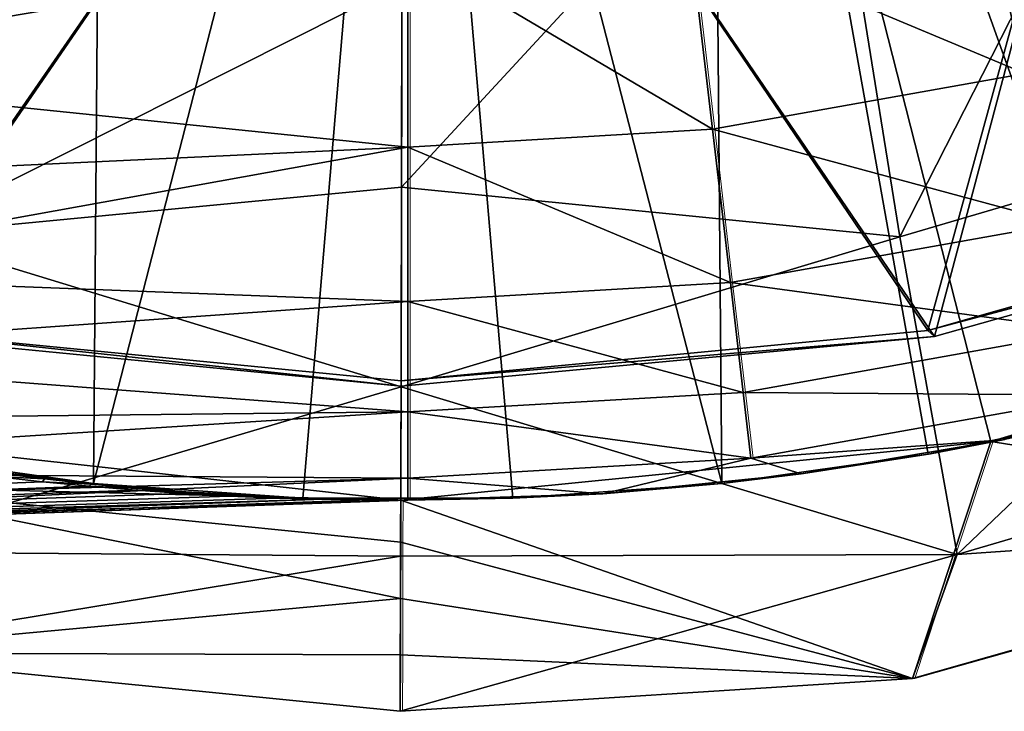
# Model space of a CAD drawing. Units: feet. Extents: x -16.1 to 16.1, y -5.7 to 1.5.
# Drawn here: x -3.1 to -2.8, y -1 to -0.8 of the extents above; entities that cross this region are included whole.
import ezdxf

# ---------------------------------------------------------------- set-up
doc = ezdxf.new("R2010")
doc.units = ezdxf.units.FT
doc.header["$MEASUREMENT"] = 0
for name, color, linetype in [('AFUWA-3-ARPM', 4, 'Continuous'), ('AFUWA-3-BTVL', 11, 'Continuous'), ('AFUWA-P', 2, 'Continuous')]:
    doc.layers.add(name, color=color, linetype=linetype)

# ---------------------------------------------------------------- blocks, each defined once
blk = doc.blocks.new('A$C625A0711')
at = {"color": 0, "linetype": 'Continuous', "lineweight": 0}
for p, q in [((-6.68374, 2.54715), (-6.67616, 2.48231)), ((-6.77666, 2.47645), (-6.77666, 2.54173)), ((-6.77666, 2.47645), (-6.77666, 2.54173)), ((-6.67025, 2.43167), (-6.67616, 2.48231)), ((-6.77666, 2.47645), (-6.77666, 2.42546)), ((-6.77666, 2.47645), (-6.77666, 2.42546)), ((-6.67025, 2.43167), (-6.66601, 2.39545)), ((-6.77666, 2.42546), (-6.77667, 2.389)), ((-6.77667, 2.389), (-6.77666, 2.42546)), ((-6.66348, 2.37376), (-6.66601, 2.39545)), ((-6.77668, 2.36716), (-6.77667, 2.389)), ((-6.77667, 2.389), (-6.77668, 2.36716)), ((-6.64686, 2.36857), (-6.58042, 2.37979)), ((-6.64686, 2.36857), (-6.58042, 2.37979)), ((-6.61015, 2.30097), (-6.58443, 2.37902)), ((-6.60493, 2.37506), (-6.58042, 2.37979)), ((-6.60493, 2.37506), (-6.64686, 2.36857)), ((-6.77668, 2.36716), (-6.77669, 2.35991)), ((-6.77668, 2.36716), (-6.77669, 2.35991)), ((-6.71228, 2.36195), (-6.64686, 2.36857)), ((-6.71228, 2.36195), (-6.64686, 2.36857)), ((-6.6731, 2.3654), (-6.64686, 2.36857)), ((-6.71228, 2.36195), (-6.6731, 2.3654)), ((-6.77669, 2.35991), (-7.70358, 2.32754)), ((-7.20233, 2.34505), (-6.77669, 2.35991)), ((-6.77669, 2.35991), (-7.20233, 2.34505)), ((-6.77901, 2.35983), (-6.77904, 2.34596)), ((-6.77901, 2.35983), (-6.77904, 2.34596)), ((-6.71228, 2.36195), (-6.77669, 2.35991)), ((-6.77669, 2.35991), (-6.71228, 2.36195)), ((-6.74204, 2.36055), (-6.77669, 2.35991)), ((-6.74204, 2.36055), (-6.71228, 2.36195)), ((-6.88105, 2.35626), (-6.77904, 2.34596)), ((-6.88105, 2.35626), (-6.77904, 2.34596)), ((-6.42416, 2.35376), (-6.61015, 2.30097)), ((-6.61015, 2.30097), (-6.42416, 2.35376)), ((-6.77908, 2.32736), (-6.77904, 2.34596)), ((-6.77908, 2.32736), (-6.77904, 2.34596)), ((-6.77912, 2.30876), (-6.77908, 2.32736)), ((-6.77908, 2.32736), (-6.77912, 2.30876)), ((-6.77916, 2.29016), (-6.97294, 2.30948)), ((-6.97294, 2.30948), (-6.77916, 2.29016)), ((-6.77912, 2.30876), (-6.77916, 2.29016)), ((-6.77912, 2.30876), (-6.77916, 2.29016)), ((-6.61015, 2.30097), (-6.77916, 2.29016)), ((-6.61015, 2.30097), (-6.77916, 2.29016)), ((-6.61015, 2.30097), (-6.61015, 2.30097)), ((-6.77916, 2.29016), (-6.77916, 2.29016)), ((-6.77916, 2.29016), (-6.77916, 2.29016))]:
    blk.add_line(p, q, dxfattribs=at)

msp = doc.modelspace()

# ---------------------------------------------------------------- linework, layer by layer
at = {"layer": 'AFUWA-3-ARPM'}
for points in [[(-2.95321, -0.20021, 5.39364), (-3.09923, -0.13935, 5.39364), (-3.3566, -0.89079, 5.39364)], [(-2.95321, -0.20021, 18.59049), (-3.09923, -0.13935, 18.59049), (-3.3566, -0.89079, 18.59049)], [(-2.80692, -0.13999, 5.39364), (-2.95321, -0.20021, 5.39364), (-2.57868, -0.90391, 5.39364)], [(-2.80692, -0.13999, 18.59049), (-2.95321, -0.20021, 18.59049), (-2.57868, -0.90391, 18.59049)], [(-2.80692, -0.13999, 5.39364), (-2.57868, -0.90391, 5.39364), (-2.41024, -0.81432, 5.39364)], [(-2.80692, -0.13999, 18.59049), (-2.57868, -0.90391, 18.59049), (-2.41024, -0.81432, 18.59049)], [(-3.3566, -0.89079, 5.39364), (-3.16199, -0.95495, 5.39364), (-2.95321, -0.20021, 5.39364)], [(-3.3566, -0.89079, 18.59049), (-3.16199, -0.95495, 18.59049), (-2.95321, -0.20021, 18.59049)], [(-2.95491, -0.97777, 5.39364), (-2.95321, -0.20021, 5.39364), (-3.16199, -0.95495, 5.39364)], [(-2.95491, -0.97777, 18.59049), (-2.95321, -0.20021, 18.59049), (-3.16199, -0.95495, 18.59049)], [(-2.76024, -0.9584, 5.39364), (-2.95321, -0.20021, 5.39364), (-2.95491, -0.97777, 5.39364)], [(-2.76024, -0.9584, 18.59049), (-2.95321, -0.20021, 18.59049), (-2.95491, -0.97777, 18.59049)], [(-2.57868, -0.90391, 5.39364), (-2.95321, -0.20021, 5.39364), (-2.76024, -0.9584, 5.39364)], [(-2.57868, -0.90391, 18.59049), (-2.95321, -0.20021, 18.59049), (-2.76024, -0.9584, 18.59049)], [(-3.19157, -0.94837, 5.49364), (-3.14995, -0.53567, 5.49364), (-3.05306, -0.56163, 5.49364)], [(-3.19157, -0.94837, 18.69049), (-3.14995, -0.53567, 18.69049), (-3.05306, -0.56163, 18.69049)], [(-2.71385, -0.94833, 5.49364), (-2.85246, -0.56163, 5.49364), (-2.75556, -0.53567, 5.49364)], [(-2.71385, -0.94833, 18.69049), (-2.85246, -0.56163, 18.69049), (-2.75556, -0.53567, 18.69049)], [(-3.12452, -0.96269, 5.49364), (-3.19157, -0.94837, 5.49364), (-3.05306, -0.56163, 5.49364)], [(-3.12452, -0.96269, 18.69049), (-3.19157, -0.94837, 18.69049), (-3.05306, -0.56163, 18.69049)], [(-3.05626, -0.97231, 5.49364), (-3.12452, -0.96269, 5.49364), (-3.05306, -0.56163, 5.49364)], [(-3.05626, -0.97231, 18.69049), (-3.12452, -0.96269, 18.69049), (-3.05306, -0.56163, 18.69049)], [(-3.05626, -0.97231, 5.49364), (-3.05306, -0.56163, 5.49364), (-2.95276, -0.57042, 5.49364)], [(-3.05626, -0.97231, 18.69049), (-3.05306, -0.56163, 18.69049), (-2.95276, -0.57042, 18.69049)], [(-2.849, -0.97227, 5.49364), (-2.95276, -0.57042, 5.49364), (-2.85246, -0.56163, 5.49364)], [(-2.849, -0.97227, 18.69049), (-2.95276, -0.57042, 18.69049), (-2.85246, -0.56163, 18.69049)], [(-2.85246, -0.56163, 5.49364), (-2.71385, -0.94833, 5.49364), (-2.78083, -0.96262, 5.49364)], [(-2.78083, -0.96262, 5.49364), (-2.849, -0.97227, 5.49364), (-2.85246, -0.56163, 5.49364)], [(-2.85246, -0.56163, 18.69049), (-2.71385, -0.94833, 18.69049), (-2.78083, -0.96262, 18.69049)], [(-2.78083, -0.96262, 18.69049), (-2.849, -0.97227, 18.69049), (-2.85246, -0.56163, 18.69049)], [(-2.98726, -0.97716, 5.49364), (-3.05626, -0.97231, 5.49364), (-2.95276, -0.57042, 5.49364)], [(-2.98726, -0.97716, 18.69049), (-3.05626, -0.97231, 18.69049), (-2.95276, -0.57042, 18.69049)], [(-2.98726, -0.97716, 5.49364), (-2.95276, -0.57042, 5.49364), (-2.91794, -0.97712, 5.49364)], [(-2.98726, -0.97716, 18.69049), (-2.95276, -0.57042, 18.69049), (-2.91794, -0.97712, 18.69049)], [(-2.91794, -0.97712, 5.49364), (-2.95276, -0.57042, 5.49364), (-2.849, -0.97227, 5.49364)], [(-2.91794, -0.97712, 18.69049), (-2.95276, -0.57042, 18.69049), (-2.849, -0.97227, 18.69049)], [(-2.81688, -0.72527, 3.2929), (-2.68704, -0.68809, 3.2929), (-2.79026, -0.89092, 3.33138)], [(-2.81688, -0.72527, 16.48975), (-2.68704, -0.68809, 16.48975), (-2.79026, -0.89092, 16.52824)], [(-2.79026, -0.89092, 3.33138), (-2.68704, -0.68809, 3.2929), (-2.60383, -0.83612, 3.33138)], [(-2.79026, -0.89092, 16.52824), (-2.68704, -0.68809, 16.48975), (-2.60383, -0.83612, 16.52824)], [(-3.11917, -0.8902, 3.33138), (-3.09276, -0.72678, 3.2929), (-2.95453, -0.80732, 3.30583)], [(-3.11917, -0.8902, 16.52824), (-3.09276, -0.72678, 16.48975), (-2.95453, -0.80732, 16.50268)], [(-2.95453, -0.80732, 3.30583), (-2.81688, -0.72527, 3.2929), (-2.95468, -0.87452, 3.32275)], [(-2.79026, -0.89092, 3.33138), (-2.95468, -0.87452, 3.32275), (-2.81688, -0.72527, 3.2929)], [(-2.95453, -0.80732, 16.50268), (-2.81688, -0.72527, 16.48975), (-2.95468, -0.87452, 16.5196)], [(-2.79026, -0.89092, 16.52824), (-2.95468, -0.87452, 16.5196), (-2.81688, -0.72527, 16.48975)], [(-2.76416, -0.77347, 7.78153), (-2.85964, -0.79052, 7.78153), (-2.74882, -0.83692, 7.52523)], [(-2.76416, -0.77347, 20.97838), (-2.85964, -0.79052, 20.97838), (-2.74882, -0.83692, 20.72208)], [(-2.74882, -0.83692, 7.52523), (-2.64517, -0.80488, 7.52523), (-2.76416, -0.77347, 7.78153)], [(-2.74882, -0.83692, 20.72208), (-2.64517, -0.80488, 20.72208), (-2.76416, -0.77347, 20.97838)], [(-2.85206, -0.85536, 7.52523), (-2.85964, -0.79052, 7.78153), (-2.95256, -0.79595, 7.78153)], [(-2.85206, -0.85536, 20.72208), (-2.85964, -0.79052, 20.97838), (-2.95256, -0.79595, 20.97838)], [(-2.85206, -0.85536, 7.52523), (-2.74882, -0.83692, 7.52523), (-2.85964, -0.79052, 7.78153)], [(-2.85206, -0.85536, 20.72208), (-2.74882, -0.83692, 20.72208), (-2.85964, -0.79052, 20.97838)], [(-3.19402, -0.83654, 7.66369), (-2.95256, -0.79595, 7.78153), (-3.21878, -0.79368, 7.82283)], [(-3.19402, -0.83654, 20.86054), (-2.95256, -0.79595, 20.97838), (-3.21878, -0.79368, 21.01968)], [(-2.95256, -0.86123, 7.52523), (-2.95256, -0.79595, 7.78153), (-3.19402, -0.83654, 7.66369)], [(-2.95256, -0.86123, 20.72208), (-2.95256, -0.79595, 20.97838), (-3.19402, -0.83654, 20.86054)], [(-2.95256, -0.86123, 7.52523), (-2.85206, -0.85536, 7.52523), (-2.95256, -0.79595, 7.78153)], [(-2.95256, -0.86123, 20.72208), (-2.85206, -0.85536, 20.72208), (-2.95256, -0.79595, 20.97838)], [(-2.95468, -0.87452, 3.32275), (-3.11917, -0.8902, 3.33138), (-2.95453, -0.80732, 3.30583)], [(-2.95468, -0.87452, 16.5196), (-3.11917, -0.8902, 16.52824), (-2.95453, -0.80732, 16.50268)], [(-3.18259, -0.87209, 7.51343), (-2.95256, -0.86123, 7.52523), (-3.19402, -0.83654, 7.66369)], [(-3.18259, -0.87209, 20.71028), (-2.95256, -0.86123, 20.72208), (-3.19402, -0.83654, 20.86054)], [(-2.73683, -0.88648, 7.26551), (-2.74882, -0.83692, 7.52523), (-2.85206, -0.85536, 7.52523)], [(-2.73683, -0.88648, 20.46236), (-2.74882, -0.83692, 20.72208), (-2.85206, -0.85536, 20.72208)], [(-2.79026, -0.89092, 3.33138), (-2.60383, -0.83612, 3.33138), (-2.77128, -0.99572, 3.37701)], [(-2.79026, -0.89092, 16.52824), (-2.60383, -0.83612, 16.52824), (-2.77128, -0.99572, 16.57386)], [(-2.56308, -0.93453, 3.37701), (-2.77128, -0.99572, 3.37701), (-2.60383, -0.83612, 3.33138)], [(-2.56308, -0.93453, 16.57386), (-2.77128, -0.99572, 16.57386), (-2.60383, -0.83612, 16.52824)], [(-2.95256, -0.86123, 7.52523), (-2.84614, -0.90601, 7.26551), (-2.85206, -0.85536, 7.52523)], [(-2.95256, -0.86123, 20.72208), (-2.84614, -0.90601, 20.46236), (-2.85206, -0.85536, 20.72208)], [(-2.84614, -0.90601, 7.26551), (-2.73683, -0.88648, 7.26551), (-2.85206, -0.85536, 7.52523)], [(-2.84614, -0.90601, 20.46236), (-2.73683, -0.88648, 20.46236), (-2.85206, -0.85536, 20.72208)], [(-3.1855, -0.90332, 7.36183), (-2.95256, -0.86123, 7.52523), (-3.18259, -0.87209, 7.51343)], [(-2.95256, -0.91222, 7.26551), (-2.95256, -0.86123, 7.52523), (-3.1855, -0.90332, 7.36183)], [(-3.1855, -0.90332, 20.55868), (-2.95256, -0.86123, 20.72208), (-3.18259, -0.87209, 20.71028)], [(-2.95256, -0.91222, 20.46236), (-2.95256, -0.86123, 20.72208), (-3.1855, -0.90332, 20.55868)], [(-2.95256, -0.91222, 7.26551), (-2.84614, -0.90601, 7.26551), (-2.95256, -0.86123, 7.52523)], [(-2.95256, -0.91222, 20.46236), (-2.84614, -0.90601, 20.46236), (-2.95256, -0.86123, 20.72208)], [(-2.95483, -0.94042, 3.34367), (-3.11917, -0.8902, 3.33138), (-2.95468, -0.87452, 3.32275)], [(-2.95483, -0.94042, 16.54052), (-3.11917, -0.8902, 16.52824), (-2.95468, -0.87452, 16.5196)], [(-2.95468, -0.87452, 3.32275), (-2.79026, -0.89092, 3.33138), (-2.95483, -0.94042, 3.34367)], [(-2.95468, -0.87452, 16.5196), (-2.79026, -0.89092, 16.52824), (-2.95483, -0.94042, 16.54052)], [(-2.84614, -0.90601, 7.26551), (-2.72826, -0.92193, 7.00356), (-2.73683, -0.88648, 7.26551)], [(-2.84614, -0.90601, 20.46236), (-2.72826, -0.92192, 20.20041), (-2.73683, -0.88648, 20.46236)], [(-2.95483, -0.94042, 3.34367), (-3.13861, -0.99492, 3.37701), (-3.11917, -0.8902, 3.33138)], [(-2.95483, -0.94042, 16.54052), (-3.13861, -0.99492, 16.57386), (-3.11917, -0.8902, 16.52824)], [(-2.77128, -0.99572, 3.37701), (-2.95483, -0.94042, 3.34367), (-2.79026, -0.89092, 3.33138)], [(-2.77128, -0.99572, 16.57386), (-2.95483, -0.94042, 16.54052), (-2.79026, -0.89092, 16.52824)], [(-2.95256, -0.91222, 7.26551), (-3.1855, -0.90332, 7.36183), (-3.20097, -0.92989, 7.21043)], [(-2.95256, -0.91222, 20.46236), (-3.1855, -0.90332, 20.55868), (-3.20097, -0.92989, 20.40728)], [(-2.95256, -0.91222, 7.26551), (-2.84191, -0.94223, 7.00356), (-2.84614, -0.90601, 7.26551)], [(-2.95256, -0.91222, 20.46236), (-2.84191, -0.94223, 20.20041), (-2.84614, -0.90601, 20.46236)], [(-2.84191, -0.94223, 7.00356), (-2.72826, -0.92193, 7.00356), (-2.84614, -0.90601, 7.26551)], [(-2.84191, -0.94223, 20.20041), (-2.72826, -0.92192, 20.20041), (-2.84614, -0.90601, 20.46236)], [(-2.60005, -0.98392, 3.42513), (-2.57868, -0.90391, 5.39364), (-2.76024, -0.9584, 5.39364)], [(-2.60005, -0.98392, 16.62199), (-2.57868, -0.90391, 18.59049), (-2.76024, -0.9584, 18.59049)], [(-2.95257, -0.94868, 7.00356), (-2.95256, -0.91222, 7.26551), (-3.20097, -0.92989, 7.21043)], [(-2.95257, -0.94868, 20.20041), (-2.95256, -0.91222, 20.46236), (-3.20097, -0.92989, 20.40728)], [(-2.95257, -0.94868, 7.00356), (-2.84191, -0.94223, 7.00356), (-2.95256, -0.91222, 7.26551)], [(-2.95257, -0.94868, 20.20041), (-2.84191, -0.94223, 20.20041), (-2.95256, -0.91222, 20.46236)], [(-2.84191, -0.94223, 20.20041), (-2.72313, -0.94315, 19.93747), (-2.72826, -0.92192, 20.20041)], [(-2.84191, -0.94223, 7.00356), (-2.72313, -0.94315, 6.74062), (-2.72826, -0.92193, 7.00356)], [(-2.95257, -0.94868, 7.00356), (-3.20097, -0.92989, 7.21043), (-3.22749, -0.95166, 7.06067)], [(-2.95257, -0.94868, 20.20041), (-3.20097, -0.92989, 20.40728), (-3.22749, -0.95166, 20.25752)], [(-2.77128, -0.99572, 3.37701), (-2.56308, -0.93453, 3.37701), (-2.60005, -0.98392, 3.42513)], [(-2.77128, -0.99572, 16.57386), (-2.56308, -0.93453, 16.57386), (-2.60005, -0.98392, 16.62199)], [(-3.13861, -0.99492, 3.37701), (-2.95483, -0.94042, 3.34367), (-2.95495, -0.99627, 3.38097)], [(-3.13861, -0.99492, 16.57386), (-2.95483, -0.94042, 16.54052), (-2.95495, -0.99626, 16.57783)], [(-2.95483, -0.94042, 3.34367), (-2.77128, -0.99572, 3.37701), (-2.95495, -0.99627, 3.38097)], [(-2.95483, -0.94042, 16.54052), (-2.77128, -0.99572, 16.57386), (-2.95495, -0.99626, 16.57783)], [(-2.95257, -0.94868, 7.00356), (-2.83938, -0.96392, 6.74062), (-2.84191, -0.94223, 7.00356)], [(-2.95257, -0.94868, 20.20041), (-2.83938, -0.96392, 19.93747), (-2.84191, -0.94223, 20.20041)], [(-2.83938, -0.96392, 6.74062), (-2.72313, -0.94315, 6.74062), (-2.84191, -0.94223, 7.00356)], [(-2.83938, -0.96392, 19.93747), (-2.72313, -0.94315, 19.93747), (-2.84191, -0.94223, 20.20041)], [(-2.71385, -0.94833, 5.49364), (-2.68942, -0.94181, 6.47789), (-2.75631, -0.95788, 6.47789)], [(-2.75631, -0.95788, 6.47789), (-2.68942, -0.94181, 6.47789), (-2.72313, -0.94315, 6.74062)], [(-2.71385, -0.94833, 18.69049), (-2.68942, -0.94181, 19.67474), (-2.75631, -0.95788, 19.67474)], [(-2.75631, -0.95788, 19.67474), (-2.68942, -0.94181, 19.67474), (-2.72313, -0.94315, 19.93747)], [(-2.72313, -0.94315, 6.74062), (-2.83938, -0.96392, 6.74062), (-2.75631, -0.95788, 6.47789)], [(-2.72313, -0.94315, 19.93747), (-2.83938, -0.96392, 19.93747), (-2.75631, -0.95788, 19.67474)], [(-3.26246, -0.96831, 6.9176), (-2.95257, -0.94868, 7.00356), (-3.22749, -0.95166, 7.06067)], [(-3.26246, -0.96831, 6.9176), (-2.95257, -0.97052, 6.74062), (-2.95257, -0.94868, 7.00356)], [(-3.26246, -0.96831, 20.11445), (-2.95257, -0.94868, 20.20041), (-3.22749, -0.95166, 20.25752)], [(-3.26246, -0.96831, 20.11445), (-2.95257, -0.97052, 19.93747), (-2.95257, -0.94868, 20.20041)], [(-2.83938, -0.96392, 6.74062), (-2.95257, -0.94868, 7.00356), (-2.95257, -0.97052, 6.74062)], [(-2.83938, -0.96392, 19.93747), (-2.95257, -0.94868, 20.20041), (-2.95257, -0.97052, 19.93747)], [(-2.78083, -0.96262, 5.49364), (-2.71385, -0.94833, 5.49364), (-2.75631, -0.95788, 6.47789)], [(-2.78083, -0.96262, 18.69049), (-2.71385, -0.94833, 18.69049), (-2.75631, -0.95788, 19.67474)], [(-3.13869, -0.97316, 4.99994), (-2.95491, -0.97777, 5.39364), (-3.16199, -0.95495, 5.39364)], [(-3.13869, -0.97316, 18.19679), (-2.95491, -0.97777, 18.59049), (-3.16199, -0.95495, 18.59049)], [(-2.95491, -0.97777, 5.39364), (-2.78605, -1.03671, 3.42513), (-2.76024, -0.9584, 5.39364)], [(-2.95491, -0.97777, 18.59049), (-2.78605, -1.03671, 16.62199), (-2.76024, -0.9584, 18.59049)], [(-2.83938, -0.96392, 6.74062), (-2.82276, -0.9691, 6.47789), (-2.75631, -0.95788, 6.47789)], [(-2.83938, -0.96392, 19.93747), (-2.82276, -0.9691, 19.67474), (-2.75631, -0.95788, 19.67474)], [(-2.75631, -0.95788, 6.47789), (-2.82276, -0.9691, 6.47789), (-2.78083, -0.96262, 5.49364)], [(-2.75631, -0.95788, 19.67474), (-2.82276, -0.9691, 19.67474), (-2.78083, -0.96262, 18.69049)], [(-2.60005, -0.98392, 3.42513), (-2.76024, -0.9584, 5.39364), (-2.78605, -1.03671, 3.42513)], [(-2.60005, -0.98392, 16.62199), (-2.76024, -0.9584, 18.59049), (-2.78605, -1.03671, 16.62199)], [(-3.12452, -0.96269, 5.49364), (-3.05626, -0.97231, 5.49364), (-3.08723, -0.96854, 5.65493)], [(-3.12452, -0.96269, 18.69049), (-3.05626, -0.97231, 18.69049), (-3.08723, -0.96854, 18.85178)], [(-2.88818, -0.97573, 6.47789), (-2.83938, -0.96392, 6.74062), (-2.95257, -0.97052, 6.74062)], [(-2.88818, -0.97573, 19.67474), (-2.83938, -0.96392, 19.93747), (-2.95257, -0.97052, 19.93747)], [(-2.82276, -0.9691, 6.47789), (-2.83938, -0.96392, 6.74062), (-2.88818, -0.97573, 6.47789)], [(-2.82276, -0.9691, 19.67474), (-2.83938, -0.96392, 19.93747), (-2.88818, -0.97573, 19.67474)], [(-2.78083, -0.96262, 5.49364), (-2.82276, -0.9691, 6.47789), (-2.849, -0.97227, 5.49364)], [(-2.78083, -0.96262, 18.69049), (-2.82276, -0.9691, 19.67474), (-2.849, -0.97227, 18.69049)], [(-4.00721, -1.00905, 5.70591), (-3.08868, -0.97001, 5.66025), (-3.07319, -0.97174, 5.66347)], [(-4.00721, -1.00905, 18.90276), (-3.08868, -0.97001, 18.8571), (-3.07319, -0.97174, 18.86033)], [(-2.95259, -0.97777, 6.47789), (-2.95257, -0.97052, 6.74062), (-3.36129, -0.98973, 6.62606)], [(-3.30705, -0.98102, 6.77271), (-3.36129, -0.98973, 6.62606), (-2.95257, -0.97052, 6.74062)], [(-2.95259, -0.97777, 19.67474), (-2.95257, -0.97052, 19.93747), (-3.36129, -0.98973, 19.82292)], [(-3.30705, -0.98102, 19.96956), (-3.36129, -0.98973, 19.82292), (-2.95257, -0.97052, 19.93747)], [(-2.95257, -0.97052, 6.74062), (-3.26246, -0.96831, 6.9176), (-3.30705, -0.98102, 6.77271)], [(-2.95257, -0.97052, 19.93747), (-3.26246, -0.96831, 20.11445), (-3.30705, -0.98102, 19.96956)], [(-3.08868, -0.97001, 5.66025), (-3.08792, -0.96887, 5.65771), (-3.07251, -0.97081, 5.66114)], [(-3.08868, -0.97001, 18.8571), (-3.08792, -0.96887, 18.85456), (-3.07251, -0.97081, 18.85799)], [(-3.07251, -0.97081, 5.66114), (-3.07319, -0.97174, 5.66347), (-3.08868, -0.97001, 5.66025)], [(-3.07251, -0.97081, 18.85799), (-3.07319, -0.97174, 18.86033), (-3.08868, -0.97001, 18.8571)], [(-3.08723, -0.96854, 5.65493), (-3.07187, -0.97054, 5.65863), (-3.08792, -0.96887, 5.65771)], [(-3.08723, -0.96854, 18.85178), (-3.07187, -0.97054, 18.85548), (-3.08792, -0.96887, 18.85456)], [(-3.07187, -0.97054, 5.65863), (-3.07251, -0.97081, 5.66114), (-3.08792, -0.96887, 5.65771)], [(-3.07187, -0.97054, 18.85548), (-3.07251, -0.97081, 18.85799), (-3.08792, -0.96887, 18.85456)], [(-3.05626, -0.97231, 5.49364), (-3.07187, -0.97054, 5.65863), (-3.08723, -0.96854, 5.65493)], [(-3.05626, -0.97231, 18.69049), (-3.07187, -0.97054, 18.85548), (-3.08723, -0.96854, 18.85178)], [(-3.07319, -0.97174, 5.66347), (-3.07251, -0.97081, 5.66114), (-3.05709, -0.9725, 5.66469)], [(-3.07319, -0.97174, 18.86033), (-3.07251, -0.97081, 18.85799), (-3.05709, -0.9725, 18.86154)], [(-3.05651, -0.97229, 5.66244), (-3.07251, -0.97081, 5.66114), (-3.07187, -0.97054, 5.65863)], [(-3.05651, -0.97229, 18.85929), (-3.07251, -0.97081, 18.85799), (-3.07187, -0.97054, 18.85548)], [(-3.05709, -0.9725, 5.66469), (-3.07251, -0.97081, 5.66114), (-3.05651, -0.97229, 5.66244)], [(-3.05709, -0.9725, 18.86154), (-3.07251, -0.97081, 18.85799), (-3.05651, -0.97229, 18.85929)], [(-3.05651, -0.97229, 5.66244), (-3.07187, -0.97054, 5.65863), (-3.05626, -0.97231, 5.49364)], [(-3.05651, -0.97229, 18.85929), (-3.07187, -0.97054, 18.85548), (-3.05626, -0.97231, 18.69049)], [(-2.88818, -0.97573, 6.47789), (-2.95257, -0.97052, 6.74062), (-2.95259, -0.97777, 6.47789)], [(-2.88818, -0.97573, 19.67474), (-2.95257, -0.97052, 19.93747), (-2.95259, -0.97777, 19.67474)], [(-2.88818, -0.97573, 6.47789), (-2.849, -0.97227, 5.49364), (-2.82276, -0.9691, 6.47789)], [(-2.88818, -0.97573, 19.67474), (-2.849, -0.97227, 18.69049), (-2.82276, -0.9691, 19.67474)], [(-3.07319, -0.97174, 5.66347), (-3.0577, -0.97325, 5.66681), (-4.00721, -1.00905, 5.70591)], [(-3.07319, -0.97174, 18.86033), (-3.0577, -0.97325, 18.86366), (-4.00721, -1.00905, 18.90276)], [(-4.00721, -1.00905, 5.70591), (-3.0577, -0.97325, 5.66681), (-3.04222, -0.97455, 5.67025)], [(-4.00721, -1.00905, 18.90276), (-3.0577, -0.97325, 18.86366), (-3.04222, -0.97455, 18.8671)], [(-3.04222, -0.97455, 5.67025), (-3.02674, -0.97562, 5.6738), (-4.00721, -1.00905, 5.70591)], [(-3.04222, -0.97455, 18.8671), (-3.02674, -0.97562, 18.87065), (-4.00721, -1.00905, 18.90276)], [(-2.95498, -1.01032, 4.475), (-3.13869, -0.97316, 4.99994), (-3.14884, -1.02819, 3.42513)], [(-2.95498, -1.01032, 17.67185), (-3.13869, -0.97316, 18.19679), (-3.14884, -1.02819, 16.62199)], [(-3.13869, -0.97316, 4.99994), (-2.95494, -0.99172, 4.99994), (-2.95491, -0.97777, 5.39364)], [(-2.95498, -1.01032, 4.475), (-2.95494, -0.99172, 4.99994), (-3.13869, -0.97316, 4.99994)], [(-3.13869, -0.97316, 18.19679), (-2.95494, -0.99172, 18.19679), (-2.95491, -0.97777, 18.59049)], [(-2.95498, -1.01032, 17.67185), (-2.95494, -0.99172, 18.19679), (-3.13869, -0.97316, 18.19679)], [(-3.05709, -0.9725, 5.66469), (-3.0577, -0.97325, 5.66681), (-3.07319, -0.97174, 5.66347)], [(-3.05709, -0.9725, 18.86154), (-3.0577, -0.97325, 18.86366), (-3.07319, -0.97174, 18.86033)], [(-3.0577, -0.97325, 5.66681), (-3.05709, -0.9725, 5.66469), (-3.04168, -0.97396, 5.66836)], [(-3.0577, -0.97325, 18.86366), (-3.05709, -0.9725, 18.86154), (-3.04168, -0.97396, 18.86521)], [(-3.0577, -0.97325, 5.66681), (-3.04168, -0.97396, 5.66836), (-3.04222, -0.97455, 5.67025)], [(-3.0577, -0.97325, 18.86366), (-3.04168, -0.97396, 18.86521), (-3.04222, -0.97455, 18.8671)], [(-3.04115, -0.97379, 5.66638), (-3.05709, -0.9725, 5.66469), (-3.05651, -0.97229, 5.66244)], [(-3.04115, -0.97379, 18.86323), (-3.05709, -0.9725, 18.86154), (-3.05651, -0.97229, 18.85929)], [(-3.05709, -0.9725, 5.66469), (-3.04115, -0.97379, 5.66638), (-3.04168, -0.97396, 5.66836)], [(-3.05709, -0.9725, 18.86154), (-3.04115, -0.97379, 18.86323), (-3.04168, -0.97396, 18.86521)], [(-3.04115, -0.97379, 5.66638), (-3.05651, -0.97229, 5.66244), (-3.05626, -0.97231, 5.49364)], [(-3.04115, -0.97379, 18.86323), (-3.05651, -0.97229, 18.85929), (-3.05626, -0.97231, 18.69049)], [(-3.0258, -0.97506, 5.67044), (-3.04115, -0.97379, 5.66638), (-3.05626, -0.97231, 5.49364)], [(-3.05626, -0.97231, 5.49364), (-2.98726, -0.97716, 5.49364), (-3.0258, -0.97506, 5.67044)], [(-3.0258, -0.97506, 18.86729), (-3.04115, -0.97379, 18.86323), (-3.05626, -0.97231, 18.69049)], [(-3.05626, -0.97231, 18.69049), (-2.98726, -0.97716, 18.69049), (-3.0258, -0.97506, 18.86729)], [(-3.04222, -0.97455, 5.67025), (-3.04168, -0.97396, 5.66836), (-3.02627, -0.97518, 5.67214)], [(-3.04222, -0.97455, 18.8671), (-3.04168, -0.97396, 18.86521), (-3.02627, -0.97518, 18.869)], [(-3.02627, -0.97518, 5.67214), (-3.02674, -0.97562, 5.6738), (-3.04222, -0.97455, 5.67025)], [(-3.02627, -0.97518, 18.869), (-3.02674, -0.97562, 18.87065), (-3.04222, -0.97455, 18.8671)], [(-3.04115, -0.97379, 5.66638), (-3.0258, -0.97506, 5.67044), (-3.04168, -0.97396, 5.66836)], [(-3.04115, -0.97379, 18.86323), (-3.0258, -0.97506, 18.86729), (-3.04168, -0.97396, 18.86521)], [(-3.0258, -0.97506, 5.67044), (-3.02627, -0.97518, 5.67214), (-3.04168, -0.97396, 5.66836)], [(-3.0258, -0.97506, 18.86729), (-3.02627, -0.97518, 18.869), (-3.04168, -0.97396, 18.86521)], [(-2.88818, -0.97573, 6.47789), (-2.91794, -0.97712, 5.49364), (-2.849, -0.97227, 5.49364)], [(-2.88818, -0.97573, 19.67474), (-2.91794, -0.97712, 18.69049), (-2.849, -0.97227, 18.69049)], [(-4.00721, -1.00905, 5.70591), (-3.02674, -0.97562, 5.6738), (-3.01128, -0.97648, 5.67747)], [(-4.00721, -1.00905, 18.90276), (-3.02674, -0.97562, 18.87065), (-3.01128, -0.97648, 18.87432)], [(-3.01128, -0.97648, 5.67747), (-2.99586, -0.97712, 5.68131), (-4.00721, -1.00905, 5.70591)], [(-3.01128, -0.97648, 18.87432), (-2.99586, -0.97712, 18.87816), (-4.00721, -1.00905, 18.90276)], [(-4.00721, -1.00905, 5.70591), (-2.99586, -0.97712, 5.68131), (-2.98051, -0.97754, 5.68541)], [(-4.00721, -1.00905, 18.90276), (-2.99586, -0.97712, 18.87816), (-2.98051, -0.97754, 18.88227)], [(-4.00721, -1.00905, 5.70591), (-2.98051, -0.97754, 5.68541), (-4.006, -1.01455, 5.73489)], [(-4.00721, -1.00905, 18.90276), (-2.98051, -0.97754, 18.88227), (-4.006, -1.01455, 18.93174)], [(-2.96542, -0.97776, 5.69014), (-4.006, -1.01455, 5.73489), (-2.98051, -0.97754, 5.68541)], [(-2.96542, -0.97776, 18.88699), (-4.006, -1.01455, 18.93174), (-2.98051, -0.97754, 18.88227)], [(-4.006, -1.01455, 5.73489), (-2.96542, -0.97776, 5.69014), (-2.95259, -0.97777, 5.69812)], [(-4.006, -1.01455, 18.93174), (-2.96542, -0.97776, 18.88699), (-2.95259, -0.97777, 18.89497)], [(-4.006, -1.01455, 5.73489), (-2.95259, -0.97777, 5.69812), (-3.89595, -1.01071, 5.88275)], [(-4.006, -1.01455, 18.93174), (-2.95259, -0.97777, 18.89497), (-3.89595, -1.01071, 19.0796)], [(-3.89595, -1.01071, 5.88275), (-2.95259, -0.97777, 5.69812), (-3.87948, -1.01013, 5.92523)], [(-3.89595, -1.01071, 19.0796), (-2.95259, -0.97777, 18.89497), (-3.87948, -1.01013, 19.12209)], [(-3.42516, -0.99427, 6.47789), (-3.87948, -1.01013, 5.92523), (-2.95259, -0.97777, 5.69812)], [(-3.42516, -0.99427, 19.67474), (-3.87948, -1.01013, 19.12209), (-2.95259, -0.97777, 18.89497)], [(-2.95259, -0.97777, 6.47789), (-3.36129, -0.98973, 6.62606), (-3.42516, -0.99427, 6.47789)], [(-3.42516, -0.99427, 6.47789), (-2.95259, -0.97777, 5.69812), (-2.95259, -0.97777, 6.47789)], [(-2.95259, -0.97777, 19.67474), (-3.36129, -0.98973, 19.82292), (-3.42516, -0.99427, 19.67474)], [(-3.42516, -0.99427, 19.67474), (-2.95259, -0.97777, 18.89497), (-2.95259, -0.97777, 19.67474)], [(-3.02674, -0.97562, 5.6738), (-3.02627, -0.97518, 5.67214), (-3.01087, -0.97617, 5.67607)], [(-3.02674, -0.97562, 18.87065), (-3.02627, -0.97518, 18.869), (-3.01087, -0.97617, 18.87292)], [(-3.01087, -0.97617, 5.67607), (-3.01128, -0.97648, 5.67747), (-3.02674, -0.97562, 5.6738)], [(-3.01087, -0.97617, 18.87292), (-3.01128, -0.97648, 18.87432), (-3.02674, -0.97562, 18.87065)], [(-3.01047, -0.97608, 5.67464), (-3.02627, -0.97518, 5.67214), (-3.0258, -0.97506, 5.67044)], [(-3.01047, -0.97608, 18.87149), (-3.02627, -0.97518, 18.869), (-3.0258, -0.97506, 18.86729)], [(-3.01087, -0.97617, 5.67607), (-3.02627, -0.97518, 5.67214), (-3.01047, -0.97608, 5.67464)], [(-3.01087, -0.97617, 18.87292), (-3.02627, -0.97518, 18.869), (-3.01047, -0.97608, 18.87149)], [(-3.01047, -0.97608, 5.67464), (-3.0258, -0.97506, 5.67044), (-2.98726, -0.97716, 5.49364)], [(-3.01047, -0.97608, 18.87149), (-3.0258, -0.97506, 18.86729), (-2.98726, -0.97716, 18.69049)], [(-3.01128, -0.97648, 5.67747), (-3.01087, -0.97617, 5.67607), (-2.99552, -0.97692, 5.68017)], [(-3.01128, -0.97648, 18.87432), (-3.01087, -0.97617, 18.87292), (-2.99552, -0.97691, 18.87703)], [(-2.99552, -0.97692, 5.68017), (-2.99586, -0.97712, 5.68131), (-3.01128, -0.97648, 5.67747)], [(-2.99552, -0.97691, 18.87703), (-2.99586, -0.97712, 18.87816), (-3.01128, -0.97648, 18.87432)], [(-3.01087, -0.97617, 5.67607), (-3.01047, -0.97608, 5.67464), (-2.99518, -0.97686, 5.67902)], [(-3.01087, -0.97617, 18.87292), (-3.01047, -0.97608, 18.87149), (-2.99518, -0.97686, 18.87587)], [(-3.01087, -0.97617, 5.67607), (-2.99518, -0.97686, 5.67902), (-2.99552, -0.97692, 5.68017)], [(-3.01087, -0.97617, 18.87292), (-2.99518, -0.97686, 18.87587), (-2.99552, -0.97691, 18.87703)], [(-2.99518, -0.97686, 5.67902), (-3.01047, -0.97608, 5.67464), (-2.98726, -0.97716, 5.49364)], [(-2.99518, -0.97686, 18.87587), (-3.01047, -0.97608, 18.87149), (-2.98726, -0.97716, 18.69049)], [(-2.99586, -0.97712, 18.87816), (-2.99552, -0.97691, 18.87703), (-2.98023, -0.97743, 18.88141)], [(-2.99586, -0.97712, 5.68131), (-2.99552, -0.97692, 5.68017), (-2.98023, -0.97743, 5.68456)], [(-2.98023, -0.97743, 5.68456), (-2.98051, -0.97754, 5.68541), (-2.99586, -0.97712, 5.68131)], [(-2.98023, -0.97743, 18.88141), (-2.98051, -0.97754, 18.88227), (-2.99586, -0.97712, 18.87816)], [(-2.99518, -0.97686, 5.67902), (-2.97996, -0.9774, 5.6837), (-2.99552, -0.97692, 5.68017)], [(-2.99518, -0.97686, 18.87587), (-2.97996, -0.97739, 18.88055), (-2.99552, -0.97691, 18.87703)], [(-2.97996, -0.97739, 18.88055), (-2.98023, -0.97743, 18.88141), (-2.99552, -0.97691, 18.87703)], [(-2.97996, -0.9774, 5.6837), (-2.98023, -0.97743, 5.68456), (-2.99552, -0.97692, 5.68017)], [(-2.97996, -0.9774, 5.6837), (-2.99518, -0.97686, 5.67902), (-2.98726, -0.97716, 5.49364)], [(-2.97996, -0.97739, 18.88055), (-2.99518, -0.97686, 18.87587), (-2.98726, -0.97716, 18.69049)], [(-2.98726, -0.97716, 5.49364), (-2.91794, -0.97712, 5.49364), (-2.95259, -0.97777, 5.69812)], [(-2.98726, -0.97716, 18.69049), (-2.91794, -0.97712, 18.69049), (-2.95259, -0.97777, 18.89497)], [(-2.96495, -0.9777, 5.68904), (-2.98726, -0.97716, 5.49364), (-2.95259, -0.97777, 5.69812)], [(-2.98726, -0.97716, 5.49364), (-2.96495, -0.9777, 5.68904), (-2.97996, -0.9774, 5.6837)], [(-2.96495, -0.97769, 18.88589), (-2.98726, -0.97716, 18.69049), (-2.95259, -0.97777, 18.89497)], [(-2.98726, -0.97716, 18.69049), (-2.96495, -0.97769, 18.88589), (-2.97996, -0.97739, 18.88055)], [(-2.98051, -0.97754, 5.68541), (-2.98023, -0.97743, 5.68456), (-2.96516, -0.97771, 5.68957)], [(-2.98051, -0.97754, 18.88227), (-2.98023, -0.97743, 18.88141), (-2.96516, -0.97771, 18.88642)], [(-2.98051, -0.97754, 5.68541), (-2.96516, -0.97771, 5.68957), (-2.96542, -0.97776, 5.69014)], [(-2.98051, -0.97754, 18.88227), (-2.96516, -0.97771, 18.88642), (-2.96542, -0.97776, 18.88699)], [(-2.97996, -0.97739, 18.88055), (-2.96495, -0.97769, 18.88589), (-2.98023, -0.97743, 18.88141)], [(-2.97996, -0.9774, 5.6837), (-2.96495, -0.9777, 5.68904), (-2.98023, -0.97743, 5.68456)], [(-2.96516, -0.97771, 5.68957), (-2.98023, -0.97743, 5.68456), (-2.96495, -0.9777, 5.68904)], [(-2.96516, -0.97771, 18.88642), (-2.98023, -0.97743, 18.88141), (-2.96495, -0.97769, 18.88589)], [(-2.95259, -0.97777, 5.69812), (-2.96542, -0.97776, 5.69014), (-2.96516, -0.97771, 5.68957)], [(-2.95259, -0.97777, 18.89497), (-2.96542, -0.97776, 18.88699), (-2.96516, -0.97771, 18.88642)], [(-2.96516, -0.97771, 18.88642), (-2.96495, -0.97769, 18.88589), (-2.95259, -0.97777, 18.89497)], [(-2.96516, -0.97771, 5.68957), (-2.96495, -0.9777, 5.68904), (-2.95259, -0.97777, 5.69812)], [(-2.95491, -0.97777, 5.39364), (-2.95494, -0.99172, 4.99994), (-2.78605, -1.03671, 3.42513)], [(-2.95491, -0.97777, 18.59049), (-2.95494, -0.99172, 18.19679), (-2.78605, -1.03671, 16.62199)], [(-2.91794, -0.97712, 5.49364), (-2.88818, -0.97573, 6.47789), (-2.95259, -0.97777, 6.47789)], [(-2.91794, -0.97712, 18.69049), (-2.88818, -0.97573, 19.67474), (-2.95259, -0.97777, 19.67474)], [(-2.95259, -0.97777, 5.69812), (-2.91794, -0.97712, 5.49364), (-2.95259, -0.97777, 6.47789)], [(-2.95259, -0.97777, 18.89497), (-2.91794, -0.97712, 18.69049), (-2.95259, -0.97777, 19.67474)], [(-2.77128, -0.99572, 3.37701), (-2.60005, -0.98392, 3.42513), (-2.78605, -1.03671, 3.42513)], [(-2.77128, -0.99572, 16.57386), (-2.60005, -0.98392, 16.62199), (-2.78605, -1.03671, 16.62199)], [(-2.95494, -0.99172, 4.99994), (-2.95498, -1.01032, 4.475), (-2.78605, -1.03671, 3.42513)], [(-2.95494, -0.99172, 18.19679), (-2.95498, -1.01032, 17.67185), (-2.78605, -1.03671, 16.62199)], [(-2.95495, -0.99627, 3.38097), (-3.14884, -1.02819, 3.42513), (-3.13861, -0.99492, 3.37701)], [(-2.95495, -0.99626, 16.57783), (-3.14884, -1.02819, 16.62199), (-3.13861, -0.99492, 16.57386)], [(-2.95495, -0.99626, 16.57783), (-2.95506, -1.04752, 16.62199), (-3.14884, -1.02819, 16.62199)], [(-2.95495, -0.99627, 3.38097), (-2.95506, -1.04752, 3.42513), (-3.14884, -1.02819, 3.42513)], [(-2.77128, -0.99572, 3.37701), (-2.78605, -1.03671, 3.42513), (-2.95506, -1.04752, 3.42513)], [(-2.95495, -0.99627, 3.38097), (-2.77128, -0.99572, 3.37701), (-2.95506, -1.04752, 3.42513)], [(-2.77128, -0.99572, 16.57386), (-2.78605, -1.03671, 16.62199), (-2.95506, -1.04752, 16.62199)], [(-2.95495, -0.99626, 16.57783), (-2.77128, -0.99572, 16.57386), (-2.95506, -1.04752, 16.62199)], [(-2.95502, -1.02892, 3.95007), (-2.95498, -1.01032, 4.475), (-3.14884, -1.02819, 3.42513)], [(-2.95502, -1.02892, 17.14692), (-2.95498, -1.01032, 17.67185), (-3.14884, -1.02819, 16.62199)], [(-2.95498, -1.01032, 4.475), (-2.95502, -1.02892, 3.95007), (-2.78605, -1.03671, 3.42513)], [(-2.95498, -1.01032, 17.67185), (-2.95502, -1.02892, 17.14692), (-2.78605, -1.03671, 16.62199)], [(-2.95502, -1.02892, 3.95007), (-3.14884, -1.02819, 3.42513), (-2.95506, -1.04752, 3.42513)], [(-2.95502, -1.02892, 17.14692), (-3.14884, -1.02819, 16.62199), (-2.95506, -1.04752, 16.62199)], [(-2.78605, -1.03671, 3.42513), (-2.95502, -1.02892, 3.95007), (-2.95506, -1.04752, 3.42513)], [(-2.78605, -1.03671, 16.62199), (-2.95502, -1.02892, 17.14692), (-2.95506, -1.04752, 16.62199)]]:
    msp.add_3dface(points, dxfattribs=at)
at = {"layer": 'AFUWA-3-BTVL'}
for points in [[(-3.2113, -0.61434, 5.39364), (-2.95423, -0.66602, 5.39364), (-3.13044, -0.92129, 5.39364)], [(-3.13077, -0.923, 5.49364), (-2.95423, -0.66602, 5.39364), (-3.2113, -0.61434, 5.39364)], [(-3.2113, -0.61434, 18.59049), (-2.95423, -0.66602, 18.59049), (-3.13044, -0.92129, 18.59049)], [(-3.13077, -0.923, 18.69049), (-2.95423, -0.66602, 18.59049), (-3.2113, -0.61434, 18.59049)], [(-2.95423, -0.66602, 5.39364), (-2.69693, -0.61546, 5.39364), (-2.78103, -0.92183, 5.39364)], [(-2.77881, -0.92377, 5.49364), (-2.69693, -0.61546, 5.39364), (-2.95423, -0.66602, 5.39364)], [(-2.95423, -0.66602, 18.59049), (-2.69693, -0.61546, 18.59049), (-2.78103, -0.92183, 18.59049)], [(-2.77881, -0.92377, 18.69049), (-2.69693, -0.61546, 18.59049), (-2.95423, -0.66602, 18.59049)], [(-2.78103, -0.92183, 5.39364), (-2.69693, -0.61546, 5.39364), (-2.61538, -0.87463, 5.39364)], [(-2.78103, -0.92183, 18.59049), (-2.69693, -0.61546, 18.59049), (-2.61538, -0.87463, 18.59049)], [(-2.61318, -0.87716, 5.49364), (-2.69693, -0.61546, 5.39364), (-2.77881, -0.92377, 5.49364)], [(-2.61318, -0.87716, 18.69049), (-2.69693, -0.61546, 18.59049), (-2.77881, -0.92377, 18.69049)], [(-2.95482, -0.94014, 5.49364), (-2.95423, -0.66602, 5.39364), (-3.13077, -0.923, 5.49364)], [(-2.95482, -0.94014, 18.69049), (-2.95423, -0.66602, 18.59049), (-3.13077, -0.923, 18.69049)], [(-2.95423, -0.66602, 5.39364), (-2.95482, -0.9384, 5.39364), (-3.13044, -0.92129, 5.39364)], [(-2.95423, -0.66602, 18.59049), (-2.95482, -0.9384, 18.59049), (-3.13044, -0.92129, 18.59049)], [(-2.95482, -0.9384, 5.39364), (-2.95423, -0.66602, 5.39364), (-2.78103, -0.92183, 5.39364)], [(-2.77881, -0.92377, 5.49364), (-2.95423, -0.66602, 5.39364), (-2.95482, -0.94014, 5.49364)], [(-2.95482, -0.9384, 18.59049), (-2.95423, -0.66602, 18.59049), (-2.78103, -0.92183, 18.59049)], [(-2.77881, -0.92377, 18.69049), (-2.95423, -0.66602, 18.59049), (-2.95482, -0.94014, 18.69049)], [(-2.61538, -0.87463, 5.39364), (-2.61318, -0.87716, 5.49364), (-2.78103, -0.92183, 5.39364)], [(-2.61538, -0.87463, 18.59049), (-2.61318, -0.87716, 18.69049), (-2.78103, -0.92183, 18.59049)], [(-2.78103, -0.92183, 5.39364), (-2.61318, -0.87716, 5.49364), (-2.77881, -0.92377, 5.49364)], [(-2.78103, -0.92183, 18.59049), (-2.61318, -0.87716, 18.69049), (-2.77881, -0.92377, 18.69049)], [(-3.13077, -0.923, 5.49364), (-3.13044, -0.92129, 5.39364), (-2.95482, -0.94014, 5.49364)], [(-3.13077, -0.923, 18.69049), (-3.13044, -0.92129, 18.59049), (-2.95482, -0.94014, 18.69049)], [(-2.95482, -0.9384, 5.39364), (-2.95482, -0.94014, 5.49364), (-3.13044, -0.92129, 5.39364)], [(-2.95482, -0.9384, 18.59049), (-2.95482, -0.94014, 18.69049), (-3.13044, -0.92129, 18.59049)], [(-2.77881, -0.92377, 5.49364), (-2.95482, -0.9384, 5.39364), (-2.78103, -0.92183, 5.39364)], [(-2.77881, -0.92377, 18.69049), (-2.95482, -0.9384, 18.59049), (-2.78103, -0.92183, 18.59049)], [(-2.77881, -0.92377, 5.49364), (-2.95482, -0.94014, 5.49364), (-2.95482, -0.9384, 5.39364)], [(-2.77881, -0.92377, 18.69049), (-2.95482, -0.94014, 18.69049), (-2.95482, -0.9384, 18.59049)]]:
    msp.add_3dface(points, dxfattribs=at)

# ---------------------------------------------------------------- block references
at = {"layer": 'AFUWA-P'}
msp.add_blockref('A$C625A0711', (3.82486, -3.33769), dxfattribs=at)

doc.saveas('drawing.dxf')
